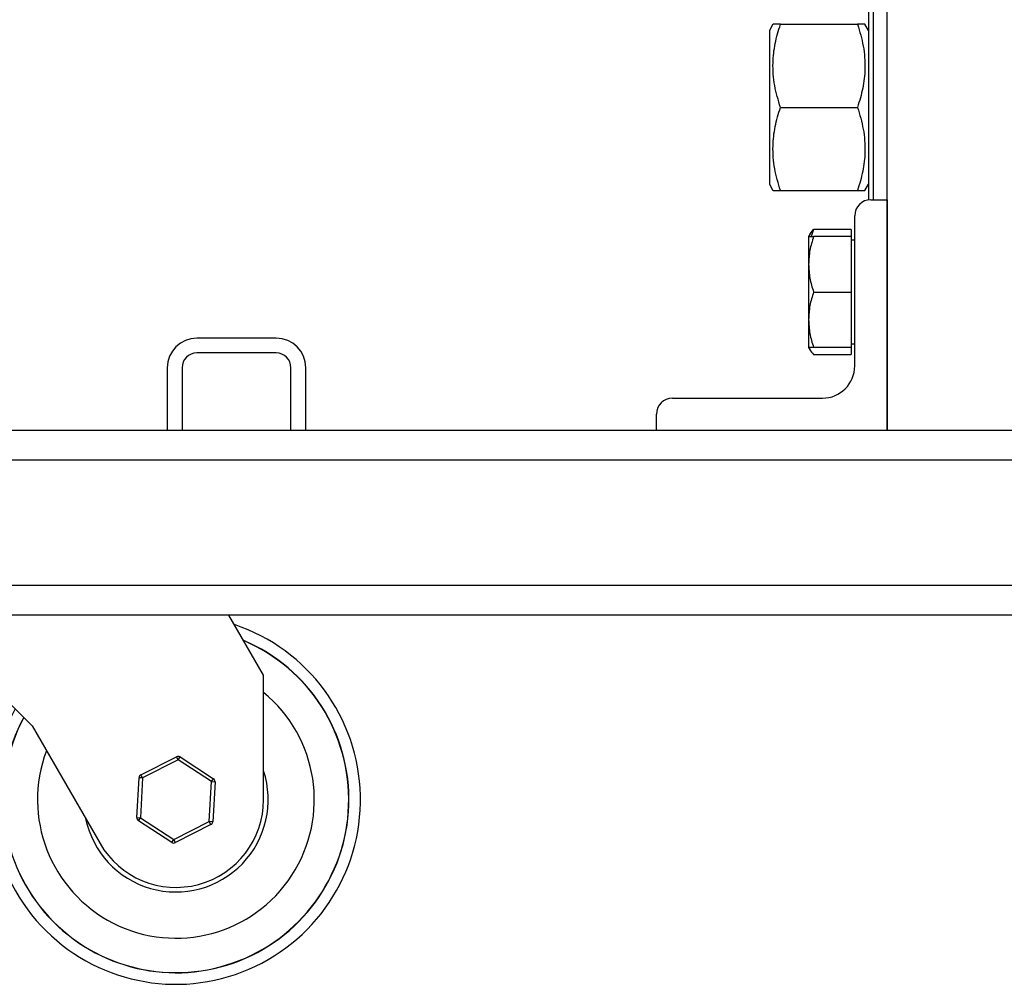
# Model space of a CAD drawing. Units: millimetres. Extents: x -3720 to -3146, y -6241 to -5861.
# Drawn here: x -3612 to -3603, y -6101 to -6093 of the extents above; entities that cross this region are included whole.
import ezdxf

# ---------------------------------------------------------------- set-up
doc = ezdxf.new("R2010")
doc.units = ezdxf.units.MM

msp = doc.modelspace()

# ---------------------------------------------------------------- linework, layer by layer
at = {"color": 7, "linetype": 'Continuous', "lineweight": 25}
for p, q in [((-3604.23704, -6096.48265), (-3604.23704, -6084.24265)), ((-3604.39704, -6092.84265), (-3604.39704, -6094.48408)), ((-3604.35704, -6092.80265), (-3604.35704, -6093.68265)), ((-3605.22587, -6092.96265), (-3605.25704, -6093.01665)), ((-3605.25704, -6093.01665), (-3605.25704, -6094.34865)), ((-3605.16156, -6092.96265), (-3604.49253, -6092.96265)), ((-3604.39704, -6093.01665), (-3604.42822, -6092.96265)), ((-3605.16156, -6093.68265), (-3604.49253, -6093.68265)), ((-3604.35704, -6093.68265), (-3604.35704, -6094.48265)), ((-3605.25704, -6094.34865), (-3605.22587, -6094.40265)), ((-3604.42822, -6094.40265), (-3604.39704, -6094.34865)), ((-3605.16156, -6094.40265), (-3604.49253, -6094.40265)), ((-3604.37704, -6094.48265), (-3604.23704, -6094.48265)), ((-3604.23704, -6094.48265), (-3604.23704, -6096.48265)), ((-3604.51704, -6095.92265), (-3604.51704, -6094.62265)), ((-3604.90286, -6094.77807), (-3604.91705, -6094.80265)), ((-3604.91705, -6094.80265), (-3604.91705, -6095.04265)), ((-3604.90216, -6094.77848), (-3604.87418, -6094.74087)), ((-3604.87418, -6094.74087), (-3604.89525, -6094.80265)), ((-3604.54905, -6094.74087), (-3604.87418, -6094.74087)), ((-3604.54905, -6094.80265), (-3604.87418, -6094.80265)), ((-3604.54905, -6094.74087), (-3604.54905, -6094.80265)), ((-3604.54905, -6094.80265), (-3604.54905, -6095.28265)), ((-3604.51704, -6094.83285), (-3604.54905, -6094.83285)), ((-3604.91705, -6095.04265), (-3604.91705, -6095.52265)), ((-3604.87418, -6095.28265), (-3604.54905, -6095.28265)), ((-3604.54905, -6095.28265), (-3604.54905, -6095.76265)), ((-3604.91705, -6095.52265), (-3604.91705, -6095.76265)), ((-3609.53304, -6095.68265), (-3610.22104, -6095.68265)), ((-3604.54905, -6095.73245), (-3604.51704, -6095.73245)), ((-3609.53304, -6095.81065), (-3610.22104, -6095.81065)), ((-3604.91705, -6095.76265), (-3604.90286, -6095.78722)), ((-3604.54905, -6095.76265), (-3604.87418, -6095.76265)), ((-3604.87418, -6095.82442), (-3604.54905, -6095.82442)), ((-3604.54905, -6095.76265), (-3604.54905, -6095.82442)), ((-3610.47704, -6095.93865), (-3610.47704, -6096.48265)), ((-3610.34904, -6095.93865), (-3610.34904, -6096.48265)), ((-3609.40504, -6096.48265), (-3609.40504, -6095.93865)), ((-3609.27704, -6096.48265), (-3609.27704, -6095.93865)), ((-3606.09704, -6096.20265), (-3604.79704, -6096.20265)), ((-3606.23704, -6096.48265), (-3606.23704, -6096.34265)), ((-3610.47704, -6096.48265), (-3612.07704, -6096.48265)), ((-3610.34904, -6096.48265), (-3610.47704, -6096.48265)), ((-3609.40504, -6096.48265), (-3610.34904, -6096.48265)), ((-3609.27704, -6096.48265), (-3609.40504, -6096.48265)), ((-3585.07704, -6096.48265), (-3609.27704, -6096.48265)), ((-3600.27704, -6098.08265), (-3615.07704, -6098.08265)), ((-3612.54704, -6098.14565), (-3611.64902, -6099.04367)), ((-3609.64253, -6098.60265), (-3609.94276, -6098.08265)), ((-3609.64253, -6099.68265), (-3609.64253, -6098.60265)), ((-3611.64902, -6099.04367), (-3611.06071, -6100.06265)), ((-3610.70594, -6099.46652), (-3610.3975, -6099.31017)), ((-3610.38372, -6099.33736), (-3610.69216, -6099.49371)), ((-3610.38372, -6099.33736), (-3610.3975, -6099.31017)), ((-3610.38372, -6099.33736), (-3610.36707, -6099.31183)), ((-3610.09409, -6099.52629), (-3610.38372, -6099.33736)), ((-3610.36707, -6099.31183), (-3610.07744, -6099.50077)), ((-3610.74141, -6099.83734), (-3610.72259, -6099.49205)), ((-3610.69216, -6099.49371), (-3610.72259, -6099.49205)), ((-3610.69216, -6099.49371), (-3610.71097, -6099.839)), ((-3610.69216, -6099.49371), (-3610.70594, -6099.46652)), ((-3610.09409, -6099.52629), (-3610.07744, -6099.50077)), ((-3610.11291, -6099.87159), (-3610.09409, -6099.52629)), ((-3610.09409, -6099.52629), (-3610.06366, -6099.52795)), ((-3610.06366, -6099.52795), (-3610.08247, -6099.87325)), ((-3610.74141, -6099.83734), (-3610.71097, -6099.839)), ((-3610.72763, -6099.86453), (-3610.71097, -6099.839)), ((-3610.71097, -6099.839), (-3610.42135, -6100.02794)), ((-3610.438, -6100.05347), (-3610.72763, -6099.86453)), ((-3610.42135, -6100.02794), (-3610.11291, -6099.87159)), ((-3610.09913, -6099.89877), (-3610.40756, -6100.05513)), ((-3610.09913, -6099.89877), (-3610.11291, -6099.87159)), ((-3610.08247, -6099.87325), (-3610.11291, -6099.87159)), ((-3610.438, -6100.05347), (-3610.42135, -6100.02794)), ((-3610.40756, -6100.05513), (-3610.42135, -6100.02794))]:
    msp.add_line(p, q, dxfattribs=at)
at = {"color": 8, "linetype": 'Continuous', "lineweight": 25}
for p, q in [((-3600.25304, -6096.73865), (-3616.67704, -6096.73865)), ((-3600.27704, -6097.82665), (-3616.67704, -6097.82665))]:
    msp.add_line(p, q, dxfattribs=at)
at = {"color": 7, "linetype": 'Continuous', "lineweight": 25}
for centre, radius, start, end in [((-3604.37704, -6094.62265), 0.14, 90, 180), ((-3610.22104, -6095.93865), 0.256, 90, 180), ((-3609.53304, -6095.93865), 0.256, 0, 90), ((-3610.22104, -6095.93865), 0.128, 90, 180), ((-3609.53304, -6095.93865), 0.128, 0, 90), ((-3604.79704, -6095.92265), 0.28, 270, 0), ((-3606.09704, -6096.34265), 0.14, 90, 180), ((-3610.40253, -6099.68265), 1.6, 150.574079, 71.508097), ((-3610.40253, -6099.68265), 1.5, 151.641534, 66.985651), ((-3610.40253, -6099.68265), 1.4984, 151.659822, 66.904342), ((-3610.40253, -6099.68265), 1.2, 159.29648, 50.70352), ((-3610.38372, -6099.33736), 0.03048, 56.881434, 116.881434), ((-3610.40253, -6099.68265), 0.8, 191.805128, 18.194872), ((-3610.69216, -6099.49371), 0.03048, 116.881434, 176.881434), ((-3610.09409, -6099.52629), 0.03048, 356.881434, 56.881434), ((-3610.40253, -6099.68265), 0.76, 210, 0), ((-3610.71097, -6099.839), 0.03048, 176.881434, 236.881434), ((-3610.11291, -6099.87159), 0.03048, 296.881434, 356.881434), ((-3610.42135, -6100.02794), 0.03048, 236.881434, 296.881434)]:
    msp.add_arc(centre, radius, start, end, dxfattribs=at)
for points, knots in [([(-3605.16156, -6093.68265), (-3605.18013, -6093.62016), (-3605.21769, -6093.49381), (-3605.23142, -6093.30663), (-3605.21126, -6093.12769), (-3605.17823, -6093.018), (-3605.16156, -6092.96265)], [0, 0, 0, 0, 0.26461361, 0.53496576, 0.76535242, 1, 1, 1, 1]), ([(-3605.16156, -6092.96265), (-3605.18086, -6092.96265), (-3605.21735, -6092.96265), (-3605.22158, -6092.96265), (-3605.22357, -6092.96265)], [0, 0, 0, 0, 0.5291087, 1, 1, 1, 1]), ([(-3604.49253, -6092.96265), (-3604.47395, -6093.02514), (-3604.4364, -6093.15148), (-3604.42267, -6093.33867), (-3604.44283, -6093.5176), (-3604.47586, -6093.6273), (-3604.49253, -6093.68265)], [0, 0, 0, 0, 0.2646136, 0.5349658, 0.7653524, 1, 1, 1, 1]), ([(-3604.43051, -6092.96265), (-3604.42977, -6092.96265), (-3604.42411, -6092.96265), (-3604.44481, -6092.96265), (-3604.47652, -6092.96265), (-3604.49253, -6092.96265)], [0, 0, 0, 0, 0.0697231, 0.5305997, 1, 1, 1, 1]), ([(-3605.16156, -6094.40265), (-3605.18013, -6094.34016), (-3605.21769, -6094.21381), (-3605.23142, -6094.02663), (-3605.21126, -6093.84769), (-3605.17823, -6093.738), (-3605.16156, -6093.68265)], [0, 0, 0, 0, 0.2646136, 0.5349658, 0.7653524, 1, 1, 1, 1]), ([(-3604.49253, -6093.68265), (-3604.47395, -6093.74514), (-3604.4364, -6093.87148), (-3604.42267, -6094.05867), (-3604.44283, -6094.2376), (-3604.47586, -6094.3473), (-3604.49253, -6094.40265)], [0, 0, 0, 0, 0.2646136, 0.5349658, 0.7653524, 1, 1, 1, 1]), ([(-3605.22357, -6094.40265), (-3605.22432, -6094.40265), (-3605.22997, -6094.40265), (-3605.20928, -6094.40265), (-3605.17756, -6094.40265), (-3605.16156, -6094.40265)], [0, 0, 0, 0, 0.06972307, 0.53059966, 1, 1, 1, 1]), ([(-3604.49253, -6094.40265), (-3604.47322, -6094.40265), (-3604.43674, -6094.40265), (-3604.43251, -6094.40265), (-3604.43051, -6094.40265)], [0, 0, 0, 0, 0.5291087, 1, 1, 1, 1]), ([(-3604.87418, -6094.80265), (-3604.88616, -6094.84163), (-3604.91034, -6094.92029), (-3604.9148, -6095.00162), (-3604.91705, -6095.04265)], [0, 0, 0, 0, 0.495458, 1, 1, 1, 1]), ([(-3604.91705, -6094.80265), (-3604.91489, -6094.80265), (-3604.91052, -6094.80265), (-3604.88638, -6094.80265), (-3604.87418, -6094.80265)], [0, 0, 0, 0, 0.49451073, 1, 1, 1, 1]), ([(-3604.91705, -6095.04265), (-3604.91489, -6095.08286), (-3604.91052, -6095.16419), (-3604.88638, -6095.24287), (-3604.87418, -6095.28265)], [0, 0, 0, 0, 0.4945107, 1, 1, 1, 1]), ([(-3604.87418, -6095.28265), (-3604.88616, -6095.32163), (-3604.91034, -6095.40029), (-3604.9148, -6095.48162), (-3604.91705, -6095.52265)], [0, 0, 0, 0, 0.495458, 1, 1, 1, 1]), ([(-3604.91705, -6095.52265), (-3604.91489, -6095.56286), (-3604.91052, -6095.64419), (-3604.88638, -6095.72287), (-3604.87418, -6095.76265)], [0, 0, 0, 0, 0.4945107, 1, 1, 1, 1]), ([(-3604.87418, -6095.76265), (-3604.88616, -6095.76265), (-3604.91034, -6095.76265), (-3604.9148, -6095.76265), (-3604.91705, -6095.76265)], [0, 0, 0, 0, 0.495458, 1, 1, 1, 1]), ([(-3604.9109, -6095.76265), (-3604.90964, -6095.76913), (-3604.90555, -6095.7901), (-3604.887, -6095.8104), (-3604.87418, -6095.82442)], [0, 0, 0, 0, 0.3089433, 1, 1, 1, 1])]:
    msp.add_open_spline(points, degree=3, knots=knots, dxfattribs=at)

doc.saveas('drawing.dxf')
